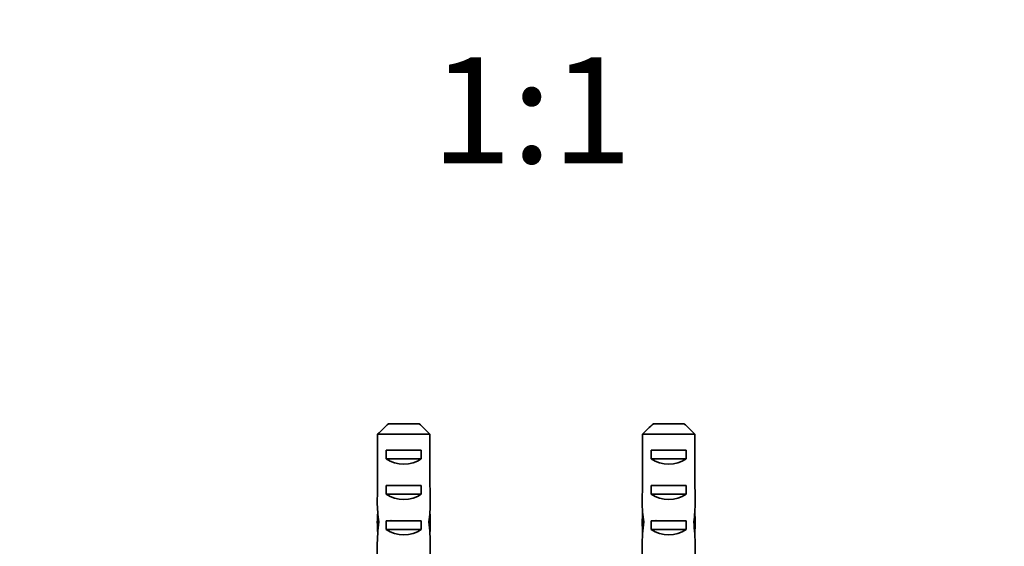
# Model space of a CAD drawing. Units: millimetres. Extents: x 0 to 744, y 0 to 1164.
# Drawn here: x 353 to 464, y 412 to 472 of the extents above; entities that cross this region are included whole.
import ezdxf
from ezdxf import colors
from ezdxf.entities.mleader import LeaderData, LeaderLine
from ezdxf.enums import TextEntityAlignment as Align
from ezdxf.math import Vec2, Vec3

# ---------------------------------------------------------------- set-up
doc = ezdxf.new("R2010")
doc.units = ezdxf.units.MM
doc.layers.add('DV3_Défaut', color=7, linetype='Continuous')
doc.layers.add('Défaut', color=7, linetype='Continuous')
doc.styles.add('SEACAD_ArialB', font='arialbd.ttf')

# ---------------------------------------------------------------- blocks, each defined once
blk = doc.blocks.new('_DOT')
at = {"color": 0}
blk.add_line((0, 0), (-1, 0), dxfattribs=at)
at = {"color": 0, "const_width": 0.333}
blk.add_lwpolyline([(-0.1665, 0, 1), (0.1665, 0, 1)], format="xyb", close=True, dxfattribs=at)
blk = doc.blocks.new('SE2')
at = {"layer": 'DV3_Défaut', "color": 7, "linetype": 'Continuous', "lineweight": 35}
for p, q in [((394.3, 426.38), (397.76, 426.38)), ((424.3, 426.38), (427.76, 426.38)), ((393.07, 425.18), (393.07, 419.27)), ((398.98, 425.18), (393.07, 425.18)), ((398.98, 425.18), (398.98, 419.27)), ((423.07, 425.18), (423.07, 419.27)), ((428.98, 425.18), (423.07, 425.18)), ((428.98, 425.18), (428.98, 419.27)), ((394.04, 422.38), (394.04, 423.38)), ((394.04, 423.38), (398.01, 423.38)), ((398.01, 422.38), (398.01, 423.38)), ((424.04, 422.38), (424.04, 423.38)), ((424.04, 423.38), (428.01, 423.38)), ((428.01, 422.38), (428.01, 423.38)), ((394.04, 422.38), (398.01, 422.38)), ((424.04, 422.38), (428.01, 422.38)), ((394.04, 418.38), (394.04, 419.38)), ((394.04, 419.38), (398.01, 419.38)), ((398.01, 418.38), (398.01, 419.38)), ((424.04, 418.38), (424.04, 419.38)), ((424.04, 419.38), (428.01, 419.38)), ((428.01, 418.38), (428.01, 419.38)), ((394.04, 418.38), (398.01, 418.38)), ((424.04, 418.38), (428.01, 418.38)), ((393.03, 415.23), (393.19, 415.23)), ((394.04, 414.38), (394.04, 415.38)), ((394.04, 415.38), (398.01, 415.38)), ((398.01, 414.38), (398.01, 415.38)), ((399.02, 415.23), (398.86, 415.23)), ((423.03, 415.23), (423.19, 415.23)), ((424.04, 414.38), (424.04, 415.38)), ((424.04, 415.38), (428.01, 415.38)), ((428.01, 414.38), (428.01, 415.38)), ((429.02, 415.23), (428.86, 415.23)), ((394.04, 414.38), (398.01, 414.38)), ((424.04, 414.38), (428.01, 414.38)), ((393.03, 412.49), (393.03, 410.94)), ((399.03, 410.94), (399.03, 412.49)), ((423.03, 412.49), (423.03, 410.94)), ((429.03, 410.94), (429.03, 412.49))]:
    blk.add_line(p, q, dxfattribs=at)
for centre in [(359.32, 465.99), (389.32, 465.99)]:
    blk.add_arc(centre, 61.66, 304.8352, 304.9123, dxfattribs=at)
for centre, major_axis, ratio, start_param, end_param in [((396.03, 424.09), (3, 0), 0.760351, 3.989655, 5.435123), ((426.03, 424.09), (3, 0), 0.760351, 3.989655, 5.435123), ((396.03, 417.52), (0, 10.51), 0.285569, 1.403348, 1.570796), ((396.03, 417.52), (0, 10.51), 0.285569, 4.712389, 4.879837), ((426.03, 417.52), (0, 10.51), 0.285569, 1.403348, 1.570796), ((426.03, 417.52), (0, 10.51), 0.285569, 4.712389, 4.879837), ((396.03, 420.09), (3, 0), 0.760351, 3.989655, 5.435123), ((426.03, 420.09), (3, 0), 0.760351, 3.989655, 5.435123), ((396.03, 417.52), (0, 6.74), 0.445101, 1.570796, 1.910633), ((396.03, 417.52), (0, -6.74), 0.445101, 1.230959, 1.570796), ((426.03, 417.52), (0, -6.74), 0.445101, 4.712389, 5.052226), ((426.03, 417.52), (0, -6.74), 0.445101, 1.230959, 1.570796), ((396.03, 415.06), (0, 6.74), 0.445101, 1.387338, 1.545119), ((396.03, 415.06), (0, 6.74), 0.445101, 4.738067, 4.895847), ((426.03, 415.06), (0, 6.74), 0.445101, 1.387338, 1.545119), ((426.03, 415.06), (0, 6.74), 0.445101, 4.738067, 4.895847), ((396.03, 412.49), (0, 8.33), 0.359989, 1.230959, 1.570796), ((396.03, 415.44), (0, -8.33), 0.359989, 4.738067, 4.890466), ((396.03, 412.49), (0, 8.33), 0.359989, 4.712389, 5.052226), ((396.03, 415.44), (0, -8.33), 0.359989, 1.39272, 1.545119), ((426.03, 412.49), (0, 8.33), 0.359989, 1.230959, 1.570796), ((426.03, 415.44), (0, -8.33), 0.359989, 4.738067, 4.890466), ((426.03, 412.49), (0, 8.33), 0.359989, 4.712389, 5.052226), ((426.03, 415.44), (0, -8.33), 0.359989, 1.39272, 1.545119), ((396.03, 416.09), (3, 0), 0.760351, 3.989655, 5.435123), ((426.03, 416.09), (3, 0), 0.760351, 3.989655, 5.435123)]:
    blk.add_ellipse(centre, major_axis=major_axis, ratio=ratio, start_param=start_param, end_param=end_param, dxfattribs=at)
for points in [[(394.3, 426.38), (393.88, 425.98), (393.48, 425.58), (393.07, 425.18)], [(397.76, 426.38), (398.17, 425.98), (398.58, 425.58), (398.98, 425.18)], [(424.3, 426.38), (423.88, 425.98), (423.48, 425.58), (423.07, 425.18)], [(427.76, 426.38), (428.17, 425.98), (428.58, 425.58), (428.98, 425.18)]]:
    blk.add_open_spline(points, degree=3, dxfattribs=at)

msp = doc.modelspace()

# ---------------------------------------------------------------- block references
at = {"layer": 'Défaut'}
msp.add_blockref('SE2', (0, 0), dxfattribs=at)

# ---------------------------------------------------------------- texts
at = {"layer": 'Défaut', "color": 7, "linetype": 'Continuous', "lineweight": 35, "style": 'SEACAD_ArialB'}
msp.add_text('1:1', height=12, dxfattribs=at).set_placement((399.16, 467.88), align=Align.TOP_LEFT)

# ---------------------------------------------------------------- leaders
at = {"layer": 'Défaut', "color": 7, "linetype": 'Continuous', "lineweight": 18}
ml = msp.add_multileader_mtext('Standard', dxfattribs=at)
ml.set_content('{\\pxsm0.9;\\fSolid Edge ISO|b1||i0||c0|p34;\\W1.;01/06/2017\\P}', color=256)
ml.set_leader_properties()
ml.set_arrow_properties(name='DOT')
ml.build(insert=Vec2(0, 0))
ml.multileader.update_dxf_attribs({"leader_type": 0, "dogleg_length": 0, "arrow_head_size": 12})
ctx = ml.context
ctx.base_point, ctx.char_height, ctx.arrow_head_size, ctx.landing_gap_size = Vec3(656.6, 1156.97), 12, 12, 4.2
notes = []
notes.append((ctx, [(0, (0, 0, 0), (0, 0), (1, 0), 1, [])]))
ctx.mtext.insert = Vec3(658.6, 1163.09)
for ctx, leaders in notes:
    for number, flags, end, landing, length, lines in leaders:
        leader = LeaderData()
        leader.index, (leader.has_last_leader_line, leader.has_dogleg_vector, leader.attachment_direction) = number, flags
        leader.last_leader_point, leader.dogleg_vector, leader.dogleg_length = Vec3(end), Vec3(landing), length
        for number, points, colour, breaks in lines:
            line = LeaderLine()
            line.index, line.vertices, line.color, line.breaks = number, Vec3.list(points), colors.encode_raw_color(colour), breaks
            leader.lines.append(line)
        ctx.leaders.append(leader)

doc.saveas('drawing.dxf')
